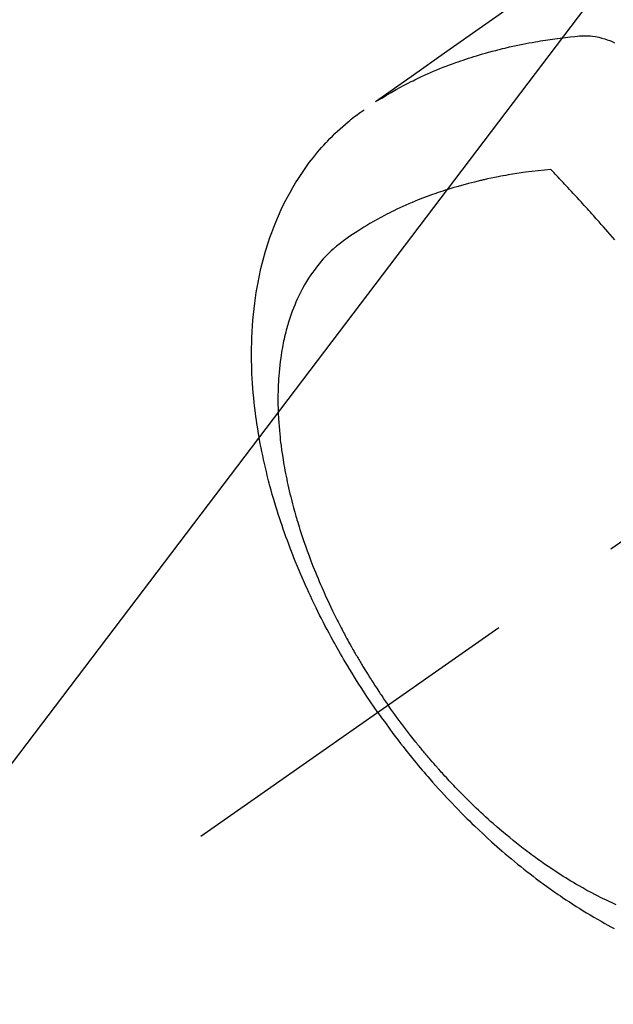
# Model space of a CAD drawing. Extents: x 27948 to 54421, y -11045 to -2175.
# Drawn here: x 44439 to 44466, y -4258 to -4213 of the extents above; entities that cross this region are included whole.
import ezdxf

# ---------------------------------------------------------------- set-up
doc = ezdxf.new("R2010")
doc.units = 0
doc.header["$LTSCALE"] = 50
doc.header["$MEASUREMENT"] = 0
doc.linetypes.add('CENTER2', pattern=[1.125, 0.75, -0.125, 0.125, -0.125])
doc.linetypes.add('HIDDEN', pattern=[0.375, 0.25, -0.125])
doc.layers.get('0').update_dxf_attribs({"linetype": 'CONTINUOUS'})
doc.layers.add('150-機器', color=8, linetype='CONTINUOUS')
doc.layers.add('160-文字', color=254, linetype='CONTINUOUS')
doc.styles.add('KH001', font='txt')
doc.dimstyles.new('KH1xx030', dxfattribs={"dimscale": 30, "dimtxt": 2, "dimasz": 0.6, "dimexe": 0.3, "dimexo": 1.2, "dimgap": 0.5, "dimtad": 3, "dimdec": 1, "dimdsep": 46, "dimlunit": 6, "dimtxsty": 'KH001', "dimblk": 'DOT', "dimcen": 1, "dimdle": 1, "dimclrd": 256, "dimclre": 256, "dimclrt": 256, "dimadec": 0, "dimazin": 0, "dimtfac": 1, "dimtdec": 1, "dimtix": 1, "dimtmove": 2, "dimatfit": 3, "dimldrblk": 'CLOSEDBLANK', "dimfxl": 1, "dimtolj": 1, "dimtzin": 0, "dimlwd": -1, "dimlwe": -1, "dimarcsym": 0})

# ---------------------------------------------------------------- blocks, each defined once
blk = doc.blocks.new('F402_H')
at = {"layer": '150-機器', "color": 13, "linetype": 'CENTER2'}
blk.add_line((0, 0), (244.018, -170.863), dxfattribs=at)
at = {"layer": '150-機器', "color": 13, "linetype": 'HIDDEN'}
for points in [[(229.496, -132.691), (231.129, -133.837), (232.764, -134.982), (234.399, -136.126), (236.034, -137.269)], [(235.962, -137.238), (235.746, -137.105), (235.528, -136.974), (235.31, -136.845), (235.09, -136.719), (234.919, -136.624), (234.746, -136.532), (234.572, -136.442), (234.397, -136.353), (234.311, -136.31), (234.224, -136.268), (234.137, -136.225), (234.05, -136.184), (233.917, -136.122), (233.784, -136.061), (233.65, -136.001), (233.516, -135.942), (233.371, -135.879), (233.225, -135.818), (233.079, -135.758), (232.932, -135.699), (232.789, -135.644), (232.647, -135.589), (232.504, -135.536), (232.36, -135.484), (232.246, -135.444), (232.132, -135.404), (232.018, -135.365), (231.903, -135.326), (231.78, -135.286), (231.657, -135.246), (231.534, -135.208), (231.41, -135.17), (231.274, -135.129), (231.138, -135.089), (231.002, -135.05), (230.865, -135.012), (230.782, -134.989), (230.698, -134.967), (230.615, -134.945), (230.531, -134.923), (230.425, -134.896), (230.318, -134.869), (230.212, -134.843), (230.105, -134.817), (230.053, -134.805), (230.001, -134.793), (229.949, -134.781), (229.897, -134.769), (229.747, -134.736), (229.597, -134.703), (229.447, -134.672), (229.296, -134.642), (229.152, -134.613), (229.007, -134.586), (228.862, -134.559), (228.717, -134.534), (228.601, -134.514), (228.485, -134.495), (228.369, -134.477), (228.253, -134.459), (228.148, -134.443), (228.042, -134.428), (227.937, -134.412), (227.832, -134.398), (227.709, -134.382), (227.587, -134.367), (227.464, -134.352), (227.342, -134.336), (227.127, -134.308), (226.912, -134.282), (226.697, -134.263), (226.482, -134.253), (226.387, -134.254), (226.292, -134.258), (226.197, -134.265), (226.103, -134.274), (225.96, -134.296), (225.819, -134.324), (225.679, -134.359), (225.54, -134.4), (225.425, -134.438), (225.312, -134.479), (225.2, -134.524), (225.09, -134.572)], [(235.921, -165.194), (236.088, -164.951), (236.254, -164.708), (236.419, -164.464), (236.581, -164.219), (236.686, -164.058), (236.789, -163.897), (236.892, -163.735), (236.994, -163.572), (237.1, -163.399), (237.206, -163.226), (237.311, -163.052), (237.415, -162.878), (237.488, -162.754), (237.56, -162.631), (237.632, -162.507), (237.703, -162.383), (237.768, -162.269), (237.832, -162.155), (237.896, -162.04), (237.959, -161.925), (238.056, -161.748), (238.152, -161.571), (238.246, -161.393), (238.34, -161.214), (238.422, -161.057), (238.503, -160.899), (238.583, -160.741), (238.662, -160.583), (238.75, -160.403), (238.838, -160.223), (238.924, -160.042), (239.009, -159.861), (239.078, -159.712), (239.146, -159.563), (239.213, -159.414), (239.28, -159.264), (239.387, -159.019), (239.492, -158.773), (239.595, -158.527), (239.697, -158.279), (239.757, -158.129), (239.816, -157.979), (239.875, -157.828), (239.933, -157.677), (239.998, -157.506), (240.061, -157.334), (240.124, -157.161), (240.185, -156.988), (240.245, -156.817), (240.304, -156.644), (240.363, -156.472), (240.42, -156.299), (240.475, -156.127), (240.53, -155.955), (240.583, -155.783), (240.635, -155.61), (240.693, -155.417), (240.748, -155.223), (240.803, -155.029), (240.855, -154.835), (240.887, -154.717), (240.917, -154.599), (240.948, -154.48), (240.977, -154.362), (241.022, -154.18), (241.065, -153.998), (241.107, -153.815), (241.148, -153.633), (241.187, -153.451), (241.225, -153.27), (241.262, -153.089), (241.297, -152.907), (241.333, -152.716), (241.366, -152.524), (241.399, -152.333), (241.429, -152.141), (241.454, -151.982), (241.477, -151.823), (241.499, -151.664), (241.52, -151.505), (241.549, -151.275), (241.575, -151.044), (241.599, -150.812), (241.621, -150.581), (241.638, -150.362), (241.654, -150.144), (241.667, -149.925), (241.678, -149.706), (241.684, -149.572), (241.689, -149.437), (241.693, -149.303), (241.696, -149.169), (241.699, -148.954), (241.699, -148.739), (241.697, -148.525), (241.693, -148.31), (241.684, -148.047), (241.672, -147.784), (241.656, -147.522), (241.636, -147.26), (241.613, -147.002), (241.586, -146.744), (241.555, -146.487), (241.52, -146.23), (241.484, -145.996), (241.445, -145.762), (241.402, -145.53), (241.356, -145.298), (241.267, -144.898), (241.169, -144.502), (241.059, -144.108), (240.938, -143.717), (240.858, -143.479), (240.774, -143.243), (240.685, -143.009), (240.592, -142.776), (240.469, -142.485), (240.339, -142.197), (240.201, -141.913), (240.057, -141.632), (239.938, -141.414), (239.815, -141.198), (239.688, -140.986), (239.556, -140.776), (239.436, -140.592), (239.313, -140.412), (239.186, -140.233), (239.057, -140.057), (238.965, -139.936), (238.871, -139.817), (238.776, -139.699), (238.679, -139.582), (238.586, -139.473), (238.492, -139.366), (238.397, -139.26), (238.3, -139.155), (238.281, -139.134), (238.262, -139.114), (238.242, -139.093), (238.223, -139.073), (238.111, -138.956), (237.997, -138.842), (237.882, -138.728), (237.766, -138.616), (237.648, -138.506), (237.528, -138.398), (237.407, -138.292), (237.284, -138.189), (237.21, -138.128), (237.136, -138.069), (237.061, -138.011), (236.986, -137.953), (236.917, -137.902), (236.849, -137.852), (236.779, -137.802), (236.71, -137.753), (236.671, -137.726), (236.632, -137.699), (236.593, -137.672), (236.553, -137.646)], [(225.073, -143.591), (225.18, -143.469), (225.287, -143.347), (225.394, -143.225), (225.496, -143.109), (225.598, -142.994), (225.701, -142.878), (225.804, -142.763), (225.867, -142.692), (225.93, -142.621), (225.994, -142.549), (226.058, -142.478), (226.126, -142.402), (226.195, -142.326), (226.264, -142.25), (226.333, -142.174), (226.406, -142.093), (226.48, -142.012), (226.554, -141.932), (226.627, -141.851), (226.716, -141.754), (226.804, -141.657), (226.893, -141.561), (226.982, -141.465), (227.066, -141.374), (227.15, -141.283), (227.234, -141.193), (227.318, -141.102), (227.382, -141.034), (227.446, -140.965), (227.511, -140.896), (227.575, -140.828), (227.62, -140.781), (227.664, -140.733), (227.709, -140.686), (227.754, -140.639), (227.808, -140.581), (227.863, -140.523), (227.917, -140.466), (227.972, -140.408), (227.982, -140.398), (227.992, -140.388), (228.002, -140.377), (228.012, -140.367)], [(228.012, -140.367), (228.301, -140.397), (228.589, -140.428), (228.877, -140.461), (229.165, -140.497), (229.364, -140.525), (229.563, -140.555), (229.761, -140.587), (229.959, -140.62), (230.074, -140.64), (230.188, -140.661), (230.302, -140.682), (230.416, -140.704), (230.577, -140.735), (230.738, -140.768), (230.898, -140.802), (231.058, -140.837), (231.101, -140.847), (231.144, -140.856), (231.187, -140.866), (231.23, -140.876), (231.5, -140.942), (231.769, -141.01), (232.037, -141.081), (232.304, -141.156), (232.441, -141.196), (232.577, -141.237), (232.713, -141.279), (232.848, -141.322), (232.952, -141.356), (233.056, -141.391), (233.16, -141.426), (233.264, -141.462), (233.468, -141.534), (233.671, -141.609), (233.873, -141.685), (234.075, -141.764), (234.216, -141.822), (234.357, -141.881), (234.497, -141.941), (234.637, -142.002), (234.775, -142.064), (234.913, -142.127), (235.05, -142.191), (235.186, -142.257), (235.294, -142.309), (235.401, -142.363), (235.508, -142.417), (235.615, -142.472), (235.785, -142.563), (235.954, -142.655), (236.123, -142.749), (236.29, -142.845), (236.429, -142.928), (236.567, -143.011), (236.705, -143.097), (236.841, -143.183), (236.964, -143.262), (237.086, -143.342), (237.207, -143.424), (237.327, -143.507), (237.491, -143.625), (237.652, -143.748), (237.809, -143.876), (237.962, -144.008), (238.055, -144.093), (238.147, -144.18), (238.236, -144.27), (238.324, -144.361), (238.416, -144.461), (238.507, -144.564), (238.595, -144.668), (238.682, -144.775), (238.762, -144.877), (238.84, -144.981), (238.916, -145.086), (238.989, -145.192), (239.089, -145.342), (239.184, -145.495), (239.275, -145.65), (239.363, -145.807), (239.427, -145.927), (239.488, -146.048), (239.548, -146.17), (239.605, -146.293), (239.666, -146.43), (239.725, -146.567), (239.78, -146.706), (239.834, -146.845), (239.883, -146.98), (239.93, -147.115), (239.974, -147.252), (240.017, -147.389), (240.041, -147.469), (240.064, -147.549), (240.087, -147.629), (240.109, -147.71), (240.135, -147.812), (240.161, -147.916), (240.186, -148.019), (240.209, -148.122), (240.23, -148.218), (240.25, -148.313), (240.269, -148.408), (240.287, -148.504), (240.308, -148.624), (240.328, -148.743), (240.347, -148.863), (240.365, -148.984), (240.387, -149.152), (240.408, -149.32), (240.426, -149.489), (240.442, -149.658), (240.453, -149.797), (240.462, -149.937), (240.471, -150.076), (240.477, -150.216), (240.483, -150.37), (240.488, -150.525), (240.49, -150.679), (240.491, -150.834), (240.491, -150.98), (240.489, -151.126), (240.486, -151.273), (240.481, -151.419), (240.478, -151.505), (240.474, -151.592), (240.47, -151.679), (240.465, -151.765), (240.454, -151.941), (240.441, -152.117), (240.426, -152.293), (240.409, -152.469), (240.396, -152.597), (240.382, -152.725), (240.367, -152.853), (240.351, -152.981), (240.322, -153.203), (240.29, -153.424), (240.255, -153.645), (240.218, -153.866), (240.195, -153.998), (240.17, -154.13), (240.145, -154.262), (240.119, -154.394), (240.091, -154.527), (240.063, -154.66), (240.034, -154.793), (240.004, -154.926), (239.973, -155.061), (239.941, -155.195), (239.908, -155.329), (239.875, -155.464), (239.826, -155.654), (239.775, -155.844), (239.723, -156.033), (239.669, -156.222), (239.657, -156.263), (239.645, -156.303), (239.633, -156.344), (239.62, -156.385), (239.587, -156.494), (239.554, -156.603), (239.521, -156.712), (239.487, -156.821), (239.426, -157.009), (239.365, -157.196), (239.301, -157.383), (239.236, -157.57), (239.153, -157.803), (239.068, -158.035), (238.98, -158.267), (238.891, -158.498), (238.834, -158.642), (238.776, -158.786), (238.717, -158.929), (238.658, -159.073), (238.602, -159.205), (238.545, -159.338), (238.487, -159.471), (238.429, -159.603), (238.38, -159.713), (238.33, -159.824), (238.28, -159.935), (238.229, -160.045), (238.152, -160.21), (238.073, -160.375), (237.994, -160.54), (237.913, -160.704), (237.87, -160.792), (237.826, -160.88), (237.782, -160.968), (237.738, -161.056), (237.693, -161.143), (237.648, -161.231), (237.603, -161.318), (237.557, -161.406), (237.523, -161.471), (237.488, -161.537), (237.453, -161.602), (237.418, -161.667), (237.401, -161.699), (237.384, -161.73), (237.367, -161.762), (237.35, -161.793), (237.295, -161.892), (237.241, -161.991), (237.186, -162.09), (237.131, -162.188), (237.094, -162.253), (237.058, -162.318), (237.021, -162.383), (236.983, -162.448), (236.952, -162.501), (236.921, -162.555), (236.89, -162.609), (236.859, -162.662), (236.827, -162.716), (236.796, -162.77), (236.764, -162.824), (236.733, -162.877), (236.701, -162.931), (236.668, -162.984), (236.636, -163.038), (236.604, -163.091), (236.552, -163.177), (236.499, -163.262), (236.447, -163.347), (236.394, -163.432), (236.354, -163.495), (236.314, -163.559), (236.274, -163.622), (236.234, -163.686), (236.193, -163.749), (236.153, -163.812), (236.112, -163.875), (236.071, -163.938), (236.023, -164.012), (235.975, -164.085), (235.927, -164.158), (235.879, -164.231), (235.844, -164.283), (235.809, -164.335), (235.774, -164.387), (235.739, -164.439), (235.697, -164.501), (235.655, -164.564), (235.612, -164.626), (235.57, -164.688), (235.539, -164.732), (235.509, -164.775), (235.478, -164.819), (235.448, -164.862)], [(225.018, -173.986), (225.179, -173.913), (225.339, -173.839), (225.499, -173.763), (225.615, -173.707), (225.73, -173.65), (225.846, -173.593), (225.96, -173.534), (226.158, -173.43), (226.355, -173.325), (226.551, -173.216), (226.746, -173.106), (226.862, -173.039), (226.978, -172.971), (227.093, -172.902), (227.208, -172.832), (227.324, -172.761), (227.439, -172.689), (227.554, -172.616), (227.669, -172.542), (227.785, -172.467), (227.9, -172.391), (228.015, -172.314), (228.13, -172.237), (228.292, -172.126), (228.453, -172.014), (228.613, -171.9), (228.772, -171.784), (228.806, -171.759), (228.84, -171.734), (228.875, -171.708), (228.909, -171.683), (229, -171.614), (229.091, -171.546), (229.182, -171.477), (229.273, -171.408), (229.429, -171.287), (229.584, -171.165), (229.738, -171.041), (229.891, -170.917), (230.081, -170.759), (230.271, -170.599), (230.458, -170.438), (230.645, -170.275), (230.761, -170.172), (230.876, -170.068), (230.991, -169.964), (231.105, -169.859), (231.211, -169.761), (231.316, -169.662), (231.421, -169.562), (231.525, -169.463), (231.612, -169.378), (231.699, -169.294), (231.786, -169.209), (231.872, -169.124), (232.001, -168.994), (232.129, -168.864), (232.257, -168.733), (232.384, -168.602), (232.451, -168.531), (232.519, -168.459), (232.587, -168.388), (232.654, -168.316), (232.721, -168.244), (232.788, -168.172), (232.855, -168.1), (232.921, -168.027), (232.971, -167.972), (233.02, -167.917), (233.07, -167.862), (233.119, -167.807), (233.143, -167.78), (233.167, -167.753), (233.191, -167.726), (233.214, -167.699), (233.289, -167.614), (233.363, -167.529), (233.437, -167.444), (233.511, -167.359), (233.559, -167.302), (233.608, -167.245), (233.656, -167.188), (233.704, -167.131), (233.744, -167.084), (233.784, -167.036), (233.823, -166.988), (233.863, -166.941), (233.903, -166.893), (233.943, -166.845), (233.982, -166.797), (234.022, -166.749), (234.061, -166.7), (234.101, -166.652), (234.14, -166.603), (234.179, -166.554), (234.241, -166.476), (234.303, -166.398), (234.365, -166.32), (234.427, -166.241), (234.473, -166.182), (234.519, -166.122), (234.565, -166.063), (234.611, -166.003), (234.656, -165.944), (234.702, -165.884), (234.747, -165.824), (234.793, -165.764), (234.845, -165.694), (234.898, -165.624), (234.95, -165.554), (235.002, -165.483), (235.039, -165.433), (235.076, -165.382), (235.113, -165.332), (235.149, -165.281), (235.194, -165.22), (235.238, -165.159), (235.282, -165.098), (235.325, -165.036), (235.356, -164.993), (235.387, -164.949), (235.417, -164.906), (235.448, -164.862)], [(235.921, -165.194), (235.75, -165.434), (235.578, -165.673), (235.405, -165.911), (235.23, -166.148), (235.115, -166.301), (234.999, -166.453), (234.882, -166.605), (234.764, -166.756), (234.638, -166.916), (234.512, -167.075), (234.384, -167.233), (234.256, -167.39), (234.165, -167.501), (234.073, -167.611), (233.982, -167.721), (233.889, -167.83), (233.804, -167.93), (233.719, -168.029), (233.633, -168.128), (233.547, -168.227), (233.414, -168.378), (233.28, -168.529), (233.145, -168.679), (233.009, -168.828), (232.889, -168.959), (232.769, -169.089), (232.647, -169.218), (232.525, -169.347), (232.387, -169.491), (232.248, -169.635), (232.107, -169.777), (231.966, -169.919), (231.85, -170.035), (231.733, -170.15), (231.616, -170.264), (231.498, -170.378), (231.304, -170.562), (231.109, -170.745), (230.913, -170.927), (230.715, -171.107), (230.594, -171.215), (230.474, -171.322), (230.352, -171.428), (230.23, -171.534), (230.091, -171.654), (229.951, -171.772), (229.81, -171.89), (229.669, -172.007), (229.528, -172.122), (229.386, -172.237), (229.244, -172.35), (229.101, -172.463), (228.959, -172.574), (228.816, -172.684), (228.672, -172.793), (228.528, -172.902), (228.366, -173.021), (228.203, -173.14), (228.039, -173.257), (227.875, -173.373), (227.774, -173.443), (227.674, -173.513), (227.573, -173.582), (227.472, -173.65), (227.316, -173.754), (227.16, -173.857), (227.003, -173.959), (226.845, -174.06), (226.688, -174.159), (226.531, -174.256), (226.373, -174.353), (226.214, -174.448), (226.046, -174.547), (225.878, -174.644), (225.709, -174.74), (225.539, -174.834), (225.398, -174.911), (225.257, -174.987), (225.115, -175.063)]]:
    blk.add_lwpolyline(points, dxfattribs=at)
blk = doc.blocks.new('_ClosedBlank')
at = {"color": 0, "linetype": 'ByBlock', "lineweight": -2}
for p, q in [((-1, 0.1667), (0, 0)), ((-1, 0.1667), (-1, -0.1667)), ((0, 0), (-1, -0.1667))]:
    blk.add_line(p, q, dxfattribs=at)
blk = doc.blocks.new('_Dot')
at = {"color": 0, "linetype": 'ByBlock', "lineweight": -2}
blk.add_line((-0.5, 0), (-1, 0), dxfattribs=at)
at = {"color": 0, "linetype": 'ByBlock', "const_width": 0.5}
blk.add_lwpolyline([(-0.25, 0, 1), (0.25, 0, 1)], format="xyb", close=True, dxfattribs=at)

msp = doc.modelspace()

# ---------------------------------------------------------------- block references
at = {"layer": '150-機器', "xscale": -1}
msp.add_blockref('F402_H', (44690.971, -4079.866), dxfattribs=at)

# ---------------------------------------------------------------- leaders
at = {"layer": '160-文字', "annotation_type": 0, "has_hookline": 1, "hookline_direction": 1, "text_width": 963.959}
msp.add_leader([(44570.978, -4072.677), (43500.314, -5482.444), (43482.314, -5482.444)], dimstyle='KH1xx030', override={"dimgap": 0.5, "dimtad": 1}, dxfattribs=at)
at = {"layer": '160-文字'}
msp.add_leader([(44810.978, -4080.058), (43500.314, -5482.444)], dimstyle='KH1xx030', override={"dimgap": 0.5, "dimtad": 1}, dxfattribs=at)

doc.saveas('drawing.dxf')
